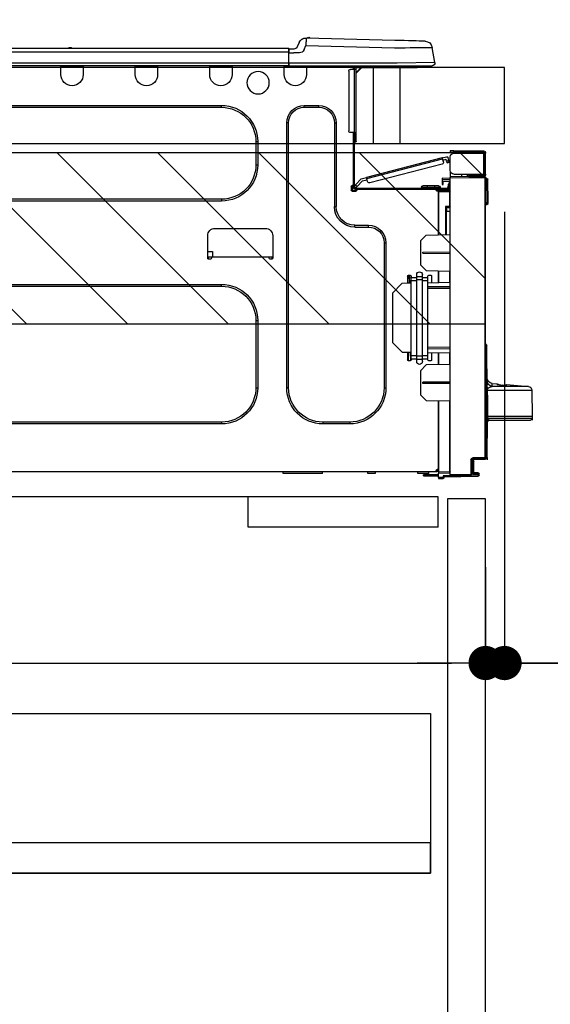
# Model space of a CAD drawing. Extents: x 0 to 26473, y -11045 to -2175.
# Drawn here: x 24561 to 24840, y -8577 to -8058 of the extents above; entities that cross this region are included whole.
import ezdxf

# ---------------------------------------------------------------- set-up
doc = ezdxf.new("R2010")
doc.units = 0
doc.header["$LTSCALE"] = 50
doc.header["$MEASUREMENT"] = 0
doc.linetypes.add('HIDDEN', pattern=[0.375, 0.25, -0.125])
doc.layers.get('0').update_dxf_attribs({"linetype": 'CONTINUOUS'})
doc.layers.get('DEFPOINTS').update_dxf_attribs({"color": 146, "linetype": 'CONTINUOUS'})
for name, color, linetype in [('121-キャビネット（中）', 253, 'HIDDEN'), ('126-甲板', 2, 'CONTINUOUS'), ('150-機器', 8, 'CONTINUOUS'), ('166-寸法B', 11, 'CONTINUOUS'), ('180-補助', 161, 'CONTINUOUS')]:
    doc.layers.add(name, color=color, linetype=linetype)
doc.styles.add('KH001', font='txt')
doc.dimstyles.new('KH1xx030', dxfattribs={"dimscale": 30, "dimtxt": 2, "dimasz": 0.6, "dimexe": 0.3, "dimexo": 1.2, "dimgap": 0.5, "dimtad": 3, "dimdec": 1, "dimdsep": 46, "dimlunit": 6, "dimtxsty": 'KH001', "dimblk": 'DOT', "dimcen": 1, "dimdle": 1, "dimclrd": 256, "dimclre": 256, "dimclrt": 256, "dimadec": 0, "dimazin": 0, "dimtfac": 1, "dimtdec": 1, "dimtix": 1, "dimtmove": 2, "dimatfit": 3, "dimldrblk": 'CLOSEDBLANK', "dimfxl": 1, "dimtolj": 1, "dimtzin": 0, "dimlwd": -1, "dimlwe": -1, "dimarcsym": 0})

# ---------------------------------------------------------------- blocks, each defined once
blk = doc.blocks.new('_Dot')
at = {"color": 0, "linetype": 'ByBlock', "lineweight": -2}
blk.add_line((-0.5, 0), (-1, 0), dxfattribs=at)
at = {"color": 0, "linetype": 'ByBlock', "const_width": 0.5}
blk.add_lwpolyline([(-0.25, 0, 1), (0.25, 0, 1)], format="xyb", close=True, dxfattribs=at)
blk = doc.blocks.new('*D164')
at = {"layer": '166-寸法B', "transparency": 16777216}
for p, q in [((23916.2, -8047.64), (23916.2, -7785.64)), ((24816.2, -8047.64), (24816.2, -7785.64)), ((24798.2, -7794.64), (23934.2, -7794.64))]:
    blk.add_line(p, q, dxfattribs=at)
at = {"layer": 'DEFPOINTS', "color": 0, "transparency": 16777216}
for p in [(23916.2, -7794.64), (23916.2, -8083.64), (24816.2, -8083.64)]:
    blk.add_point(p, dxfattribs=at)
at = {"layer": '166-寸法B', "transparency": 16777216, "xscale": 18, "yscale": 18, "zscale": 18, "rotation": 180}
blk.add_blockref('_Dot', (23916.2, -7794.64), dxfattribs=at)
at = {"layer": '166-寸法B', "transparency": 16777216, "xscale": 18, "yscale": 18, "zscale": 18}
blk.add_blockref('_Dot', (24816.2, -7794.64), dxfattribs=at)
at = {"layer": '166-寸法B', "transparency": 16777216, "insert": (24366.2, -7749.64), "char_height": 60, "attachment_point": 5, "style": 'KH001'}
blk.add_mtext('\\A1;900', dxfattribs=at)
blk = doc.blocks.new('_ClosedBlank')
at = {"color": 0, "linetype": 'ByBlock', "lineweight": -2}
for p, q in [((-1, 0.167), (0, 0)), ((-1, 0.167), (-1, -0.167)), ((0, 0), (-1, -0.167))]:
    blk.add_line(p, q, dxfattribs=at)
blk = doc.blocks.new('HT-F6S_D')
at = {"layer": '150-機器', "color": 13, "linetype": 'Continuous'}
for p, q in [((3.67, 12.98), (3.87, 12.98)), ((3.87, 12.98), (4.46, 13)), ((4.46, 13), (5.41, 13.02)), ((5.41, 13.02), (6.72, 13.06)), ((6.72, 13.06), (8.35, 13.1)), ((8.35, 13.1), (10.25, 13.15)), ((10.25, 13.15), (12.39, 13.2)), ((12.39, 13.2), (14.7, 13.26)), ((14.7, 13.26), (17.14, 13.33)), ((17.14, 13.33), (19.64, 13.39)), ((19.64, 13.39), (66.27, 14.62)), ((66.37, 10.7), (19.74, 9.48)), ((66.27, 14.62), (66.27, 14.54)), ((66.27, 14.54), (66.27, 14.32)), ((66.27, 14.32), (66.28, 13.96)), ((66.28, 13.96), (66.3, 13.47)), ((66.3, 13.47), (66.31, 12.88)), ((66.31, 12.88), (66.33, 12.2)), ((66.33, 12.2), (66.35, 11.46)), ((66.35, 11.46), (66.37, 10.7)), ((66.37, 14.62), (66.37, 14.62)), ((67.28, 8.51), (66.37, 10.7)), ((69.98, 12.21), (70.9, 10.02)), ((69.98, 12.21), (70.9, 10.02)), ((69.98, 12.21), (69.98, 12.21)), ((-1.45, 1.72), (-0.08, 9.72)), ((0.12, 9.72), (-0.08, 9.72)), ((0.72, 9.71), (0.12, 9.72)), ((1.71, 9.7), (0.72, 9.71)), ((3.06, 9.68), (1.71, 9.7)), ((4.76, 9.66), (3.06, 9.68)), ((6.76, 9.64), (4.76, 9.66)), ((9.02, 9.61), (6.76, 9.64)), ((11.5, 9.58), (9.02, 9.61)), ((14.15, 9.55), (11.5, 9.58)), ((16.92, 9.51), (14.15, 9.55)), ((19.74, 9.48), (16.92, 9.51)), ((67.28, 8.51), (67.81, 7.65)), ((67.81, 7.65), (68.43, 7.2)), ((68.43, 7.2), (69.74, 6.87)), ((69.74, 6.87), (72.7, 6.85)), ((70.9, 10.02), (70.9, 10.02)), ((72.7, 8.81), (75.31, 8.81)), ((75.31, 6.85), (72.7, 6.85)), ((75.31, 7.24), (75.31, 8.91)), ((75.31, 8.81), (75.31, 7.24)), ((75.31, 8.32), (75.31, 7.24)), ((75.31, 0.59), (75.31, 7.24)), ((75.61, 7.24), (75.31, 7.24)), ((75.61, 9.2), (429.43, 9.2)), ((75.61, 9.2), (75.61, 9.17)), ((75.61, 9.17), (75.61, 9.05)), ((75.61, 9.05), (75.61, 8.87)), ((75.61, 8.87), (75.61, 8.63)), ((75.61, 8.63), (75.61, 8.33)), ((75.61, 8.33), (75.61, 7.99)), ((75.61, 7.99), (75.61, 7.63)), ((75.61, 7.63), (75.61, 7.24)), ((75.61, 7.24), (75.61, 1.47)), ((75.61, 7.24), (429.43, 7.24)), ((189.82, 9.4), (191.08, 9.4)), ((190.4, 9.69), (190.49, 9.69)), ((190.49, 9.69), (190.49, 9.69)), ((-1.45, 1.72), (18.37, 1.47)), ((18.37, 0), (0, 0)), ((8.76, -0.88), (8.76, 0)), ((18.37, 1.47), (75.31, 1.47)), ((75.31, 0), (18.37, 0)), ((38.13, 0), (38.13, -0.88)), ((62.47, -0.74), (62.44, 0)), ((64.43, -0.69), (64.4, 0)), ((66.08, 0), (66.08, -0.69)), ((66.67, 0), (66.67, -0.1)), ((67.34, 0), (67.34, -0.1)), ((67.34, 0), (67.34, -0.1)), ((70.6, -0.1), (70.59, 0)), ((70.6, -0.1), (70.59, 0)), ((71.58, -0.1), (71.57, 0)), ((71.58, -0.1), (71.57, 0)), ((71.58, -0.1), (71.57, 0)), ((71.58, -0.1), (71.57, 0)), ((71.57, 0), (71.58, -0.1)), ((71.57, 0), (71.58, -0.1)), ((71.57, 0), (71.58, -0.1)), ((71.57, 0), (71.58, -0.1)), ((73.54, -0.1), (73.53, 0)), ((75.31, 0.59), (75.31, 0)), ((75.31, 0), (429.72, 0)), ((75.61, 1.47), (429.43, 1.47)), ((77.24, -0.1), (77.24, 0)), ((77.83, -0.69), (77.83, 0)), ((105.24, 0), (105.24, -0.69)), ((105.83, 0), (105.83, -0.1)), ((116.41, -0.1), (116.41, 0)), ((116.99, -0.69), (116.99, 0)), ((144.41, 0), (144.41, -0.69)), ((144.99, 0), (144.99, -0.1)), ((155.57, -0.1), (155.57, 0)), ((156.15, -0.69), (156.15, 0)), ((183.57, 0), (183.57, -0.69)), ((184.15, 0), (184.15, -0.1)), ((194.73, -0.1), (194.73, 0)), ((195.31, -0.69), (195.31, 0)), ((8.76, -0.88), (7.78, -0.88)), ((38.13, -0.88), (8.76, -0.88)), ((37.01, -0.88), (39.94, -3.82)), ((37.27, -0.88), (39.94, -3.56)), ((39.94, -0.88), (38.13, -0.88)), ((39.94, -1.86), (39.94, -0.88)), ((39.94, -35.15), (39.94, -1.86)), ((39.94, -1.86), (40.92, -1.86)), ((40.53, -0.1), (40.73, -0.1)), ((40.73, -0.1), (40.73, -0.29)), ((40.92, -0.49), (40.92, -0.88)), ((40.92, -0.88), (40.92, -1.86)), ((40.92, -1.86), (40.92, -35.15)), ((40.92, -1.86), (42.88, -1.86)), ((41.51, -0.2), (41.51, -1.86)), ((42.1, -0.2), (41.51, -0.2)), ((43.86, -2.84), (43.86, -34.17)), ((64.43, -0.69), (62.47, -0.74)), ((65, -0.67), (64.43, -0.69)), ((65.55, -0.66), (65, -0.67)), ((66.06, -0.65), (65.55, -0.66)), ((66.08, -0.64), (65.62, -0.66)), ((66.08, -0.64), (66.06, -0.65)), ((66.08, -0.69), (77.83, -0.69)), ((66.08, -0.69), (66.08, -4.6)), ((66.67, -0.1), (77.24, -0.1)), ((77.83, -4.6), (77.83, -0.69)), ((105.24, -0.69), (116.99, -0.69)), ((105.24, -0.69), (105.24, -4.6)), ((105.83, -0.1), (116.41, -0.1)), ((116.99, -4.6), (116.99, -0.69)), ((144.41, -0.69), (156.15, -0.69)), ((144.41, -0.69), (144.41, -4.6)), ((144.99, -0.1), (155.57, -0.1)), ((156.15, -4.6), (156.15, -0.69)), ((183.57, -0.69), (195.31, -0.69)), ((183.57, -0.69), (183.57, -4.6)), ((184.15, -0.1), (194.73, -0.1)), ((195.31, -4.6), (195.31, -0.69)), ((67.26, -20.85), (59.62, -20.85)), ((59.62, -21.83), (59.62, -20.85)), ((67.26, -21.83), (59.62, -21.83)), ((67.26, -21.83), (67.26, -20.85)), ((350.78, -20.85), (110.73, -20.85)), ((110.73, -21.83), (110.73, -20.85)), ((350.78, -21.83), (110.73, -21.83)), ((50.42, -30.06), (50.42, -74.11)), ((51.4, -30.06), (50.42, -30.06)), ((51.4, -30.06), (51.4, -74.11)), ((75.48, -30.06), (76.46, -30.06)), ((75.48, -169.47), (75.48, -30.06)), ((76.46, -169.47), (76.46, -30.06)), ((39.94, -37.5), (39.94, -35.15)), ((40.92, -35.15), (39.94, -35.15)), ((40.73, -35.15), (40.73, -37.5)), ((40.92, -35.15), (40.92, -63.73)), ((40.92, -35.15), (42.88, -35.15)), ((41.51, -35.15), (41.51, -63.05)), ((39.94, -37.5), (40.73, -37.5)), ((39.94, -39.65), (39.94, -37.5)), ((40.73, -37.5), (40.92, -37.5)), ((40.73, -37.5), (40.73, -40.43)), ((40.73, -40.43), (40.92, -40.43)), ((91.73, -39.85), (91.73, -52.18)), ((92.71, -39.85), (91.73, -39.85)), ((92.71, -39.85), (92.71, -52.18)), ((-28.2, -45.9), (-28.2, -46)), ((-28.2, -57.06), (-28.2, -46)), ((-28.2, -46), (-27.12, -46)), ((-27.61, -45.9), (-27.61, -46)), ((-11.55, -44.82), (-27.12, -44.82)), ((-27.12, -45.41), (-11.55, -45.41)), ((-27.12, -46), (-27.12, -57.06)), ((-11.55, -46), (-27.12, -46)), ((-17.82, -45.41), (-17.82, -46)), ((-13.12, -46), (-13.12, -45.41)), ((-11.55, -45.41), (-11.55, -44.82)), ((-11.55, -44.82), (-9.59, -44.82)), ((-9.59, -45.41), (-11.55, -45.41)), ((-9.59, -44.82), (-9.59, -45.41)), ((-9.59, -55.1), (-9.59, -47.95)), ((-9.04, -50.74), (-9.02, -50.69)), ((-9.04, -50.76), (-9.04, -50.74)), ((-7.91, -51.05), (-9.04, -50.76)), ((-9.02, -50.69), (-9, -50.6)), ((-9, -50.6), (-8.97, -50.48)), ((-8.97, -50.48), (-8.93, -50.34)), ((-8.93, -50.34), (-8.89, -50.18)), ((-8.89, -50.18), (-8.85, -50)), ((-8.85, -50), (-8.8, -49.81)), ((-8.8, -49.81), (-8.41, -48.3)), ((-8.8, -49.81), (-7.66, -50.11)), ((-7.9, -51.04), (-7.91, -51.05)), ((-7.89, -50.98), (-7.9, -51.04)), ((-7.86, -50.9), (-7.89, -50.98)), ((-7.83, -50.78), (-7.86, -50.9)), ((-7.8, -50.63), (-7.83, -50.78)), ((-7.75, -50.47), (-7.8, -50.63)), ((-7.71, -50.29), (-7.75, -50.47)), ((-7.66, -50.11), (-7.71, -50.29)), ((-5.41, -48.46), (-7.69, -47.87)), ((-7.66, -50.11), (-7.42, -49.16)), ((-5.71, -49.6), (-7.42, -49.16)), ((-5.95, -50.55), (-5.56, -49.03)), ((-5.56, -49.03), (-5.53, -48.92)), ((34.39, -59.36), (-5.56, -49.03)), ((-5.53, -48.92), (-5.51, -48.81)), ((-5.51, -48.81), (-5.48, -48.72)), ((-5.48, -48.72), (-5.46, -48.63)), ((-5.46, -48.63), (-5.44, -48.56)), ((-5.44, -48.56), (-5.43, -48.51)), ((-5.43, -48.51), (-5.42, -48.47)), ((-5.42, -48.47), (-5.41, -48.46)), ((-5.41, -48.46), (34.54, -58.8)), ((-5.25, -51.74), (32.8, -61.58)), ((-9.59, -56.08), (-9.86, -56.08)), ((-9.66, -55.59), (-9.59, -55.59)), ((-9.59, -56.08), (-9.59, -58.23)), ((92.71, -52.18), (91.73, -52.18)), ((-29.47, -72.06), (-29.31, -59.71)), ((-28.98, -72.06), (-28.82, -59.71)), ((-28.82, -59.71), (-28.82, -59.23)), ((-28.82, -59.23), (-28.64, -59.23)), ((-28.64, -59.71), (-28.82, -59.71)), ((-28.64, -59.71), (-28.64, -59.23)), ((-28.64, -59.23), (-28.2, -59.32)), ((-27.12, -57.06), (-28.2, -57.06)), ((-28.2, -57.06), (-28.2, -57.16)), ((-28.2, -206.33), (-28.2, -58.88)), ((-28.2, -58.88), (-27.71, -58.88)), ((-27.71, -58.39), (-9.59, -58.23)), ((-9.59, -58.72), (-27.71, -58.88)), ((-27.71, -58.88), (-27.71, -206.33)), ((-27.61, -57.06), (-27.61, -57.16)), ((-11.55, -57.06), (-27.12, -57.06)), ((-19.87, -57.65), (-27.12, -57.65)), ((-19.87, -58.23), (-27.12, -58.23)), ((-19.87, -57.06), (-19.87, -57.51)), ((-19.45, -57.51), (-19.87, -57.51)), ((-19.87, -58.23), (-19.87, -57.65)), ((-19.87, -57.65), (-19.38, -57.65)), ((-19.38, -58.23), (-19.87, -58.23)), ((-19.45, -57.51), (-19.45, -57.06)), ((-19.38, -57.51), (-19.45, -57.51)), ((-19.38, -57.65), (-19.38, -57.06)), ((-19.38, -57.65), (-19.38, -58.23)), ((-19.38, -58.32), (-19.38, -58.23)), ((-18.51, -57.06), (-18.51, -58.31)), ((-15.71, -58.29), (-15.71, -57.06)), ((-9.59, -58.23), (-9.59, -58.72)), ((-9.59, -215.3), (-9.59, -58.72)), ((-9.59, -59.27), (-5.29, -59.2)), ((-5.29, -59.68), (-9.59, -59.76)), ((-5.29, -60.71), (-9.1, -60.77)), ((-9.1, -60.77), (-9.1, -62.36)), ((-5.87, -61.48), (-5.87, -61.09)), ((-5.29, -61.48), (-5.87, -61.48)), ((-5.87, -62.46), (-5.87, -61.48)), ((-5.36, -60.71), (-5.31, -60.88)), ((-5.31, -60.88), (-5.29, -61.09)), ((-5.29, -59.2), (-5.29, -59.68)), ((-5.29, -59.68), (-5.29, -60.71)), ((-5.29, -61.09), (-5.29, -61.48)), ((-5.29, -61.48), (-5.29, -62.46)), ((34, -60.88), (34.39, -59.36)), ((36.61, -60.55), (34.24, -59.93)), ((34.42, -59.25), (34.39, -59.36)), ((34.45, -59.15), (34.42, -59.25)), ((34.47, -59.05), (34.45, -59.15)), ((34.49, -58.96), (34.47, -59.05)), ((34.51, -58.89), (34.49, -58.96)), ((34.53, -58.84), (34.51, -58.89)), ((34.54, -58.8), (34.53, -58.81)), ((34.53, -58.81), (34.53, -58.84)), ((37.24, -59.49), (34.54, -58.8)), ((39.4, -63.51), (36.61, -60.55)), ((37.24, -59.49), (40.25, -62.71)), ((-9.11, -66.18), (-9.59, -66.18)), ((-9.11, -65.7), (-3.33, -65.59)), ((-3.33, -66.08), (-9.11, -66.18)), ((-9.11, -66.18), (-9.11, -74)), ((-9.1, -62.36), (-8.52, -62.36)), ((-9.1, -63.34), (-9.1, -62.36)), ((-8.52, -63.34), (-9.1, -63.34)), ((-9.1, -63.73), (-9.1, -63.34)), ((-9.1, -63.73), (-9.1, -65.09)), ((-9.1, -65.09), (-3.33, -65.19)), ((-8.52, -62.36), (-8.52, -63.34)), ((-8.52, -63.73), (-8.52, -63.34)), ((-8.52, -65.1), (-8.52, -64.91)), ((-8.52, -64.91), (-7.93, -64.91)), ((40.34, -64.32), (-7.93, -64.32)), ((-2.25, -64.91), (-7.93, -64.91)), ((-6.56, -64.91), (-6.56, -65.13)), ((-5.29, -62.46), (-5.87, -62.46)), ((-4.21, -63.93), (-4.21, -64.32)), ((-1.27, -63.93), (-4.21, -63.93)), ((-3.43, -63.15), (-1.27, -63.15)), ((-3.33, -65.59), (-3.33, -65.19)), ((-2.25, -65.4), (-3.33, -65.4)), ((-3.33, -65.59), (-3.33, -65.99)), ((-3.33, -65.74), (-2.32, -65.75)), ((-3.33, -88.93), (-3.33, -65.99)), ((-3.33, -65.99), (-2.74, -65.99)), ((-3.33, -66.08), (-3.33, -88.93)), ((-2.25, -65.5), (-2.25, -64.91)), ((39.65, -64.91), (-2.25, -64.91)), ((-1.27, -63.15), (2.64, -63.15)), ((-1.27, -63.15), (-1.27, -63.93)), ((-1.27, -63.93), (-1.27, -64.32)), ((2.64, -63.93), (-1.27, -63.93)), ((2.64, -63.15), (4.8, -63.15)), ((2.64, -63.15), (2.64, -63.93)), ((2.64, -63.93), (2.64, -64.32)), ((5.58, -63.93), (2.64, -63.93)), ((5.58, -63.93), (5.58, -64.32)), ((39.4, -63.51), (40.25, -62.71)), ((39.53, -63.65), (39.4, -63.51)), ((39.65, -63.78), (39.53, -63.65)), ((39.77, -63.91), (39.65, -63.78)), ((40.34, -64.91), (39.65, -64.91)), ((39.65, -65.5), (39.65, -64.91)), ((42, -65.4), (39.65, -65.4)), ((39.87, -64.01), (39.77, -63.91)), ((41.8, -65.89), (39.85, -65.89)), ((39.95, -64.1), (39.87, -64.01)), ((40.02, -64.17), (39.95, -64.1)), ((40.05, -64.21), (40.02, -64.17)), ((40.07, -64.22), (40.05, -64.21)), ((40.92, -63.42), (40.07, -64.22)), ((42.1, -65.99), (40.14, -65.99)), ((40.25, -62.71), (40.38, -62.85)), ((40.38, -62.85), (40.51, -62.98)), ((40.51, -62.98), (40.63, -63.1)), ((40.63, -63.1), (40.73, -63.21)), ((40.73, -63.21), (40.81, -63.3)), ((40.81, -63.3), (40.87, -63.37)), ((40.87, -63.37), (40.91, -63.41)), ((40.91, -63.41), (40.92, -63.42)), ((41.51, -63.05), (41.51, -63.73)), ((41.51, -63.05), (42.1, -63.05)), ((42, -63.05), (42, -65.5)), ((42.59, -63.54), (42.59, -65.5)), ((-29.47, -72.06), (-28.98, -72.06)), ((-29.46, -72.55), (-29.47, -72.06)), ((-28.98, -72.06), (-28.2, -72.06)), ((-28.97, -72.55), (-28.98, -72.06)), ((110.73, -70.2), (110.73, -71.17)), ((110.73, -70.2), (350.78, -70.2)), ((110.73, -71.17), (350.78, -71.17)), ((-28.97, -73.03), (-28.97, -72.55)), ((-28.97, -72.55), (-28.2, -72.55)), ((-28.2, -73.03), (-28.97, -73.03)), ((-9.11, -74), (-9.59, -74)), ((-9.59, -74.47), (-9.23, -74.48)), ((-7.64, -76.46), (-9.59, -76.43)), ((-9.11, -74), (-7.16, -74)), ((-7.64, -74.49), (-9.1, -74.49)), ((-8.34, -74.49), (-7.64, -74.51)), ((-7.64, -75.34), (-7.64, -74.49)), ((-7.64, -75.34), (-7.64, -76.46)), ((-7.64, -88.86), (-7.64, -76.46)), ((-7.16, -74), (-7.16, -88.87)), ((51.4, -74.11), (50.42, -74.11)), ((40.63, -83.9), (33.48, -83.9)), ((33.48, -84.88), (33.48, -83.9)), ((40.63, -84.88), (33.48, -84.88)), ((40.63, -84.88), (40.63, -83.9)), ((114.15, -85.57), (87.72, -85.57)), ((3.13, -89.05), (-9.59, -88.82)), ((6.07, -92.09), (3.13, -89.05)), ((6.07, -92.09), (6.07, -104.8)), ((24.28, -93.1), (24.28, -169.47)), ((25.26, -93.1), (24.28, -93.1)), ((25.26, -93.1), (25.26, -169.47)), ((83.8, -89.48), (83.8, -101.23)), ((118.07, -101.23), (118.07, -89.48)), ((4.9, -98.01), (-9.59, -97.93)), ((4.9, -98.67), (4.9, -98.01)), ((115.61, -97.71), (115.56, -100.64)), ((118.07, -97.71), (115.61, -97.71)), ((4.9, -98.67), (-9.59, -98.75)), ((83.8, -100.64), (85.76, -100.64)), ((84.29, -100.64), (84.27, -101.72)), ((84.29, -101.72), (85.27, -101.72)), ((85.76, -101.23), (85.76, -100.64)), ((85.76, -100.64), (116.11, -100.64)), ((116.11, -100.64), (118.07, -100.64)), ((116.11, -100.64), (116.11, -101.23)), ((116.6, -101.72), (117.58, -101.72)), ((117.6, -101.72), (117.58, -100.64)), ((3.08, -107.79), (-9.59, -108.01)), ((-9.11, -108), (-9.11, -114.13)), ((-3.33, -114.23), (-3.33, -107.9)), ((-3.33, -107.9), (-3.33, -114.23)), ((3.08, -107.79), (6.07, -104.8)), ((0.2, -110.73), (0.2, -114.29)), ((1.66, -110.24), (0.69, -110.24)), ((2.15, -111.36), (2.15, -110.73)), ((2.15, -113.04), (2.15, -111.36)), ((5.09, -111.36), (2.15, -111.36)), ((5.09, -113.04), (2.15, -113.04)), ((2.15, -152.53), (2.15, -113.04)), ((5.09, -111.02), (5.09, -109.89)), ((5.09, -111.02), (8.03, -111.02)), ((5.09, -112.7), (5.09, -111.02)), ((5.09, -152.88), (5.09, -112.7)), ((5.09, -112.7), (8.03, -112.7)), ((8.03, -111.02), (8.03, -109.89)), ((8.03, -112.7), (8.03, -111.02)), ((10.96, -111.36), (8.03, -111.36)), ((8.03, -152.88), (8.03, -112.7)), ((10.96, -113.04), (8.03, -113.04)), ((10.96, -110.73), (10.96, -111.36)), ((10.96, -113.04), (10.96, -111.36)), ((10.96, -152.53), (10.96, -113.04)), ((12.43, -110.24), (11.45, -110.24)), ((11.87, -112.78), (11.85, -114.35)), ((11.87, -112.71), (11.88, -112.62)), ((11.87, -112.76), (11.87, -112.71)), ((11.87, -112.78), (11.87, -112.76)), ((11.93, -112.78), (11.87, -112.78)), ((11.88, -112.19), (11.89, -112.01)), ((11.88, -112.36), (11.88, -112.19)), ((11.88, -112.5), (11.88, -112.36)), ((11.88, -112.62), (11.88, -112.5)), ((11.92, -110.24), (11.89, -111.82)), ((11.89, -111.82), (11.95, -111.82)), ((11.89, -112.01), (11.89, -111.82)), ((11.91, -114.35), (11.98, -110.24)), ((12.92, -110.73), (12.92, -114.52)), ((-9.59, -114.12), (2.15, -114.33)), ((-9.59, -116.29), (2.15, -116.35)), ((2.15, -117.04), (-9.59, -117.1)), ((10.96, -114.48), (15.86, -114.57)), ((11.84, -114.5), (11.85, -114.35)), ((11.85, -114.5), (11.85, -114.35)), ((11.85, -114.35), (12.92, -114.35)), ((20.76, -119.64), (15.86, -114.57)), ((350.78, -115.03), (110.73, -115.03)), ((110.73, -116.01), (110.73, -115.03)), ((350.78, -116.01), (110.73, -116.01)), ((20.76, -119.64), (20.76, -145.66)), ((91.73, -134.03), (91.73, -169.47)), ((92.71, -134.03), (91.73, -134.03)), ((92.71, -134.03), (92.71, -169.47)), ((-29.06, -169.19), (-28.78, -149.49)), ((-28.78, -206.41), (-28.78, -147.12)), ((-28.3, -147.12), (-28.78, -147.12)), ((-28.69, -146.82), (-28.67, -146.79)), ((-28.67, -146.79), (-28.59, -146.72)), ((-28.65, -146.78), (-28.2, -146.31)), ((-28.59, -146.72), (-28.47, -146.6)), ((-28.47, -146.6), (-28.45, -146.58)), ((-28.2, -147.01), (-28.3, -147.12)), ((-28.3, -147.12), (-28.3, -206.41)), ((-9.59, -148.11), (2.15, -148.17)), ((2.15, -148.86), (-9.59, -148.92)), ((15.77, -150.64), (20.76, -145.66)), ((2.15, -150.88), (-9.59, -151.09)), ((-9.11, -151.08), (-9.11, -157.21)), ((-3.33, -157.31), (-3.33, -150.98)), ((-3.33, -150.98), (-3.33, -157.31)), ((0.2, -150.92), (0.2, -154.78)), ((0.69, -155.27), (1.66, -155.27)), ((2.15, -154.22), (2.15, -152.53)), ((5.09, -152.53), (2.15, -152.53)), ((5.09, -154.22), (2.15, -154.22)), ((2.15, -154.78), (2.15, -154.22)), ((5.09, -152.88), (8.03, -152.88)), ((5.09, -154.56), (5.09, -152.88)), ((5.09, -154.56), (8.03, -154.56)), ((5.09, -155.69), (5.09, -154.56)), ((10.96, -152.53), (8.03, -152.53)), ((8.03, -154.56), (8.03, -152.88)), ((10.96, -154.22), (8.03, -154.22)), ((8.03, -155.69), (8.03, -154.56)), ((15.77, -150.64), (10.96, -150.73)), ((10.96, -154.22), (10.96, -152.53)), ((10.96, -154.22), (10.96, -154.78)), ((11.13, -155.15), (11.21, -150.72)), ((11.45, -155.27), (12.43, -155.27)), ((12.3, -155.27), (12.14, -150.71)), ((12.92, -150.69), (12.92, -154.78)), ((-9.59, -157.2), (3.13, -157.42)), ((6.07, -160.46), (3.13, -157.42)), ((6.07, -160.46), (6.07, -173.18)), ((-52.58, -170.64), (-52.77, -184.55)), ((-29.13, -170.64), (-52.58, -170.64)), ((-39.14, -167.75), (-50.78, -168.72)), ((-50.78, -168.72), (-31.72, -168.72)), ((-39.14, -168.28), (-39.14, -167.75)), ((-36.21, -168.06), (-37.18, -168.14)), ((-34.25, -167.87), (-34.36, -167.89)), ((-31.68, -167.12), (-34.25, -167.34)), ((-34.25, -167.34), (-34.25, -167.54)), ((-34.25, -167.54), (-34.25, -167.87)), ((-31.72, -168.72), (-31.71, -168.57)), ((-31.71, -168.57), (-31.7, -168.07)), ((-31.7, -168.07), (-31.69, -167.37)), ((-31.69, -167.37), (-31.68, -167.12)), ((-31.68, -167.12), (-31.68, -167.14)), ((-29.24, -175.72), (-29.13, -170.64)), ((-29.04, -170.65), (-29.12, -175.73)), ((-9.59, -166.46), (4.9, -166.54)), ((-9.59, -167.28), (4.9, -167.2)), ((4.9, -167.2), (4.9, -166.54)), ((25.26, -169.47), (24.28, -169.47)), ((75.48, -169.47), (76.46, -169.47)), ((92.71, -169.47), (91.73, -169.47)), ((-29.39, -184.53), (-29.24, -175.72)), ((-29.12, -175.73), (-29.26, -184.54)), ((3.08, -176.17), (-9.59, -176.39)), ((3.08, -176.17), (6.07, -173.18)), ((-9.11, -176.38), (-9.11, -213.72)), ((-3.33, -212.45), (-3.33, -176.28)), ((-3.33, -176.28), (-3.33, -213.82)), ((-52.77, -184.55), (-52.76, -185.54)), ((-52.77, -184.55), (-29.39, -184.55)), ((-52.76, -185.54), (-52.76, -186.5)), ((-52.76, -185.54), (-29.31, -185.54)), ((-30.21, -186.5), (-51.78, -186.5)), ((-30.21, -186.5), (-29.62, -186.27)), ((-29.62, -186.27), (-29.46, -186.08)), ((-29.46, -186.08), (-29.36, -185.87)), ((-29.39, -184.54), (-29.39, -184.53)), ((-29.39, -184.55), (-29.39, -184.54)), ((-29.36, -185.87), (-29.34, -185.78)), ((-29.32, -184.27), (-29.31, -184.18)), ((-29.32, -184.55), (-29.32, -184.27)), ((-29.32, -184.57), (-29.32, -184.55)), ((-29.32, -184.55), (-29.32, -184.55)), ((-29.31, -185.54), (-29.32, -184.57)), ((-29.31, -184.15), (-29.3, -184.14)), ((-29.31, -184.18), (-29.31, -184.15)), ((-29.3, -184.14), (-29.3, -184.14)), ((-29.3, -184.14), (-29.29, -184.14)), ((-29.29, -184.14), (-29.29, -184.15)), ((-29.29, -184.15), (-29.29, -184.17)), ((-29.29, -184.17), (-29.28, -184.27)), ((-29.28, -184.27), (-29.27, -184.39)), ((-29.27, -184.39), (-29.27, -184.54)), ((-29.27, -184.54), (-29.25, -185.54)), ((-29.26, -184.55), (-29.26, -184.54)), ((-29.26, -184.54), (-29.26, -184.54)), ((-29.26, -184.54), (-29.26, -184.54)), ((-29.26, -184.54), (-29.26, -184.55)), ((-28.78, -184.55), (-29.26, -184.55)), ((-28.97, -206.1), (-29.25, -186.02)), ((43.27, -187.48), (43.27, -188.46)), ((43.27, -187.48), (57.47, -187.48)), ((43.27, -188.46), (57.47, -188.46)), ((57.47, -187.48), (57.47, -188.46)), ((110.73, -187.48), (110.73, -188.46)), ((110.73, -187.48), (350.78, -187.48)), ((110.73, -188.46), (350.78, -188.46)), ((-28.97, -206.1), (-28.97, -207.36)), ((-28.78, -206.41), (-28.3, -206.41)), ((-28.3, -206.41), (-28.19, -206.41)), ((-21.09, -207.03), (-28.3, -206.9)), ((-28.2, -206.33), (-27.71, -206.33)), ((-27.5, -207.06), (-27.99, -207.06)), ((-27.71, -206.33), (-21.44, -206.38)), ((-21.44, -206.87), (-27.71, -206.82)), ((-27.5, -207.06), (-27.5, -206.91)), ((-21.26, -207.06), (-27.5, -207.06)), ((-21.26, -207.04), (-21.26, -207.02)), ((-21.26, -207.06), (-21.26, -207.04)), ((-21.11, -207.05), (-21.26, -207.06)), ((-21.06, -207.06), (-21.12, -207.05)), ((-21.07, -207.04), (-21.11, -207.05)), ((-21.93, -214.24), (-21.93, -208.08)), ((-21.45, -208.08), (-21.93, -208.08)), ((-21.45, -208.08), (-21.45, -214.72)), ((-20.95, -208.08), (-21.45, -208.08)), ((-21.44, -207.59), (-20.95, -207.59)), ((-20.47, -207.36), (-20.95, -207.36)), ((-20.95, -215.2), (-20.95, -207.36)), ((-20.47, -207.36), (-20.47, -215.2)), ((-3.33, -212.45), (-2.74, -212.45)), ((-2.74, -212.45), (-2.74, -212.94)), ((-24.77, -214.77), (-24.29, -214.77)), ((-24.77, -215.51), (-24.77, -214.77)), ((-24.77, -215.51), (-24.29, -215.51)), ((-24.29, -214.28), (-21.93, -214.24)), ((-21.45, -214.72), (-24.29, -214.77)), ((-24.29, -214.77), (-24.29, -215.51)), ((-24.29, -215.51), (-20.79, -215.57)), ((-6.27, -216.31), (-24.29, -216)), ((-20.47, -215.2), (-20.95, -215.2)), ((-20.47, -215.2), (-9.59, -215.3)), ((-9.59, -215.79), (-20.47, -215.69)), ((-9.59, -213.72), (-9.11, -213.72)), ((-9.59, -215.3), (-9.59, -215.79)), ((-9.59, -215.76), (-5.78, -215.83)), ((-9.11, -213.72), (-3.33, -213.82)), ((-3.33, -214.31), (-9.11, -214.21)), ((-6.27, -216.66), (-6.27, -216.31)), ((-5.78, -216.66), (-6.27, -216.66)), ((-5.78, -215.83), (-5.78, -216.66)), ((-5.78, -216.66), (-3.33, -216.66)), ((-3.33, -217.15), (-5.78, -217.15)), ((-3.33, -212.94), (-2.74, -212.94)), ((-3.33, -213.52), (-2.74, -213.52)), ((-3.33, -213.82), (-3.33, -214.31)), ((-3.33, -216.66), (-3.33, -214.31)), ((-3.33, -215.29), (2.55, -215.29)), ((2.55, -215.87), (-3.33, -215.87)), ((-3.33, -216.66), (-3.33, -217.15)), ((-2.74, -213.52), (-2.74, -212.94)), ((-2.74, -212.94), (-2.25, -212.94)), ((-2.25, -213.52), (-2.74, -213.52)), ((-2.25, -212.93), (-2.25, -212.94)), ((-2.25, -213.52), (-2.25, -212.94)), ((416.18, -213.52), (-2.25, -213.52)), ((1.66, -214.5), (1.66, -213.52)), ((1.66, -214.5), (7.54, -214.5)), ((2.55, -215.29), (2.55, -215.87)), ((2.55, -215.29), (4.5, -215.29)), ((4.5, -215.87), (2.55, -215.87)), ((4.5, -215.87), (4.5, -215.29)), ((7.54, -214.5), (7.54, -213.52)), ((29.86, -213.52), (29.86, -214.5)), ((29.86, -214.5), (33.78, -214.5)), ((33.78, -214.5), (33.78, -213.52)), ((57.66, -214.5), (57.66, -213.52)), ((57.66, -214.5), (78.42, -214.5)), ((78.42, -214.5), (78.42, -213.52))]:
    blk.add_line(p, q, dxfattribs=at)
for points in [[(-7.16, -74), (-7.22, -74.07), (-7.28, -74.13), (-7.33, -74.18), (-7.39, -74.24), (-7.44, -74.29), (-7.49, -74.34), (-7.53, -74.38), (-7.56, -74.42), (-7.59, -74.45), (-7.61, -74.47), (-7.63, -74.48), (-7.64, -74.49), (-7.64, -74.49)], [(-28.97, -206.1), (-28.96, -206.1), (-28.92, -206.1), (-28.87, -206.1), (-28.79, -206.1), (-28.78, -206.1)], [(-21.93, -214.24), (-21.93, -214.25), (-21.91, -214.26), (-21.9, -214.28), (-21.87, -214.3), (-21.84, -214.34), (-21.8, -214.38), (-21.75, -214.42), (-21.71, -214.47), (-21.65, -214.52), (-21.59, -214.58), (-21.54, -214.64), (-21.48, -214.7), (-21.45, -214.72)], [(-5.78, -215.83), (-5.85, -215.89), (-5.91, -215.95), (-5.96, -216.01), (-6.02, -216.06), (-6.07, -216.11), (-6.12, -216.16), (-6.16, -216.2), (-6.19, -216.24), (-6.22, -216.27), (-6.24, -216.29), (-6.26, -216.3), (-6.27, -216.31), (-6.27, -216.31)]]:
    blk.add_lwpolyline(points, dxfattribs=at)
blk.add_circle((91.54, -8.91), 5.87, dxfattribs=at)
for centre, radius, start, end in [((3.78, 9.06), 3.92, 91.5, 170.3266), ((64.9, 14.28), 0.784, 23.5498, 159.4502), ((64.9, 14.28), 0.784, 23.5498, 92.5103), ((66.37, 10.7), 3.92, 22.6199, 91.5), ((66.37, 10.7), 3.92, 22.6199, 87.6957), ((72.7, 10.77), 1.96, 202.6196, 270), ((72.7, 10.77), 1.96, 202.6203, 270), ((75.61, 8.91), 0.294, 90, 180), ((189.43, 9.69), 0.49, 270, 323.1301), ((190.4, 8.96), 0.734, 90, 143.1301), ((190.49, 8.96), 0.734, 36.8699, 90), ((191.47, 9.69), 0.49, 216.8699, 270), ((191.47, 9.69), 0.49, 216.8699, 270), ((0, 1.47), 1.47, 170.3266, 270), ((7.78, 0.1), 0.979, 185.7392, 270), ((78.71, -0.05), 3.46, 153.842, 169.2883), ((39.94, -0.88), 0.979, 0, 64.1581), ((40.34, -0.49), 0.587, 0, 56.4427), ((40.34, -0.49), 1.17, 0, 24.6243), ((42.1, 0.29), 0.49, 270, 323.1301), ((42.88, -2.84), 0.979, 0, 90), ((71.96, -4.6), 5.87, 180, 0), ((111.12, -4.6), 5.87, 180, 0), ((150.28, -4.6), 5.87, 180, 0), ((189.44, -4.6), 5.87, 180, 0), ((59.62, -30.06), 9.2, 90, 180), ((59.62, -30.06), 8.22, 90, 180), ((67.26, -30.06), 9.2, 0, 90), ((67.26, -30.06), 8.22, 0, 90), ((110.73, -39.85), 18.99, 90, 180), ((110.73, -39.85), 18.01, 90, 180), ((42.88, -34.17), 0.979, 270, 0), ((40.73, -39.65), 0.783, 180, 270), ((-27.12, -45.9), 1.08, 90, 180), ((-27.12, -45.9), 0.49, 90, 180), ((-11.55, -47.95), 1.96, 0, 90), ((-7.84, -48.44), 0.587, 75.5, 165.5), ((-5.01, -50.79), 0.979, 165.5, 255.5), ((-11.55, -55.1), 1.96, 270, 0), ((110.73, -52.18), 18.99, 180, 270), ((110.73, -52.18), 18.01, 180, 270), ((-28.82, -59.72), 0.49, 90, 179.25), ((-29.06, -69.06), 9.34, 88.4993, 91.5007), ((-28.61, -60.42), 0.705, 53.7718, 92.6206), ((-27.12, -57.16), 1.08, 180, 270), ((-27.71, -58.88), 0.49, 90.5, 180), ((-13.68, -58.64), 14.03, 179.0003, 180.9997), ((-27.12, -57.16), 0.49, 180, 270), ((-6.29, -61.06), 0.414, 356.0965, 55.8364), ((33.05, -60.64), 0.979, 255.5, 345.5), ((-9.1, -66.18), 0.49, 91, 180), ((-2.1, -65.94), 7.02, 178.0016, 181.9984), ((-7.93, -63.73), 1.17, 180, 270), ((-7.93, -63.73), 0.587, 180, 270), ((-3.43, -63.93), 0.783, 90, 180), ((-2.74, -65.5), 0.49, 270, 0), ((4.8, -63.93), 0.783, 0, 90), ((40.14, -65.5), 0.49, 180, 270), ((40.34, -63.73), 0.587, 270, 0), ((40.34, -63.73), 1.17, 270, 0), ((41.51, -65.5), 0.49, 270, 0), ((42.1, -63.54), 0.49, 0, 90), ((42.1, -65.5), 0.49, 270, 0), ((-29.22, -63.2), 9.36, 268.5011, 271.4989), ((-28.97, -72.55), 0.49, 180.75, 270), ((-9.1, -74), 0.49, 180, 270), ((-2.09, -74.13), 7.02, 179.0015, 182.9981), ((40.63, -74.11), 9.79, 270, 0), ((40.63, -74.11), 10.77, 270, 0), ((33.48, -93.1), 9.2, 90, 180), ((33.48, -93.1), 8.22, 90, 180), ((87.72, -89.48), 3.92, 90, 180), ((114.15, -89.48), 3.92, 0, 90), ((84.29, -101.23), 0.49, 180, 270), ((85.27, -101.23), 0.49, 270, 0), ((116.6, -101.23), 0.49, 180, 270), ((117.58, -101.23), 0.49, 270, 0), ((6.56, -109.89), 1.47, 90, 180), ((6.56, -109.89), 1.47, 0, 90), ((0.69, -110.73), 0.49, 90, 180), ((1.66, -110.73), 0.49, 0, 90), ((11.45, -110.73), 0.49, 90, 180), ((12.43, -110.73), 0.49, 0, 90), ((110.73, -134.03), 18.99, 90, 180), ((110.73, -134.03), 18.01, 90, 180), ((-28.29, -147.12), 0.49, 136, 180), ((-28.55, -146.96), 0.196, 135, 173.5462), ((-21.48, -139.89), 9.94, 223.9033, 226.6897), ((0.69, -154.78), 0.49, 180, 270), ((1.66, -154.78), 0.49, 270, 0), ((11.45, -154.78), 0.49, 180, 270), ((12.43, -154.78), 0.49, 270, 0), ((6.56, -155.69), 1.47, 180, 270), ((6.56, -155.69), 1.47, 270, 0), ((-31.95, -165.79), 2.94, 274.5374, 359.1922), ((-31.93, -164.2), 2.94, 274.6786, 359.2), ((-50.62, -170.67), 1.96, 94.7636, 179.2), ((-39.06, -168.72), 0.979, 31.072, 94.7371), ((-39.12, -162.76), 5.52, 269.7408, 275.7037), ((-39.45, -156.88), 11.41, 272.1215, 274.4159), ((-43.66, -91.52), 76.9, 273.7962, 274.8311), ((-38.44, -134.83), 33.31, 273.8399, 277.2241), ((-39.23, -125.5), 42.67, 274.0631, 276.5531), ((-34.17, -168.31), 0.979, 94.7373, 159.0928), ((-31.65, -171.35), 2.64, 29.3305, 91.3255), ((-30.6, -169.15), 1.54, 323.7536, 358.5087), ((-30.84, -170.96), 1.74, 10.6053, 31.1407), ((-29.37, -173.91), 3.28, 84.208, 85.8126), ((2.19, -169.59), 31.26, 179.2673, 181.9375), ((43.27, -169.47), 18.99, 180, 270), ((43.27, -169.47), 18.01, 180, 270), ((57.47, -169.47), 18.99, 270, 0), ((57.47, -169.47), 18.01, 270, 0), ((110.73, -169.47), 18.99, 180, 270), ((110.73, -169.47), 18.01, 180, 270), ((-51.78, -185.52), 0.979, 180.8, 270), ((-30.21, -187.48), 0.979, 0.8, 90), ((-29.4, -185.02), 0.488, 87.1945, 88.9046), ((-29.4, -184.52), 0.0217, 283.9455, 337.3408), ((-30.51, -184.17), 1.19, 342.3369, 355.2256), ((-30.21, -185.54), 0.908, 344.5539, 359.8665), ((-29.67, -186.03), 0.414, 1.7341, 37.5465), ((-29.45, -176.44), 8.11, 270.9232, 271.2866), ((-29.43, -178.21), 7.33, 271.014, 271.4127), ((-28, -184.38), 1.27, 180.4344, 187.1014), ((-29.32, -185.67), 1.14, 86.7917, 86.9534), ((-142.05, -186.2), 112.8, 0.0902, 0.3343), ((-27.99, -206.08), 0.979, 180.8, 270), ((-28.29, -206.41), 0.49, 180, 269), ((-21.29, -206.66), 7.01, 178.0009, 181.9991), ((-27.71, -206.33), 0.49, 180, 269.5), ((-13.69, -206.57), 14.03, 179.0002, 180.9998), ((-21.44, -207.36), 0.979, 0, 89.5), ((-7.41, -206.63), 14.02, 179, 181), ((-21.44, -207.36), 0.49, 0, 89.5), ((-21.44, -208.08), 0.49, 90, 180), ((-14.43, -207.96), 7.02, 177.0019, 180.9984), ((-2.74, -212.94), 0.49, 0, 90), ((-24.28, -214.77), 0.49, 91, 180), ((-24.28, -215.51), 0.49, 180, 269), ((-17.28, -214.53), 7.01, 178.0009, 181.9991), ((-17.28, -215.75), 7.02, 178.001, 181.999), ((-20.46, -215.2), 0.49, 180, 269.5), ((-6.46, -215.45), 14.01, 178.999, 181.001), ((-9.1, -213.72), 0.49, 180, 269), ((-2.1, -213.96), 7.02, 178.0016, 181.9984), ((-5.78, -216.66), 0.49, 180, 270), ((1.23, -216.78), 7.02, 179.0014, 182.9984)]:
    blk.add_arc(centre, radius, start, end, dxfattribs=at)
at = {"layer": 'DEFPOINTS', "color": 13, "linetype": 'Continuous'}
blk.add_line((16.8, -41.29), (16.8, 0), dxfattribs=at)
blk = doc.blocks.new('*D174')
at = {"layer": '166-寸法B', "transparency": 16777216}
for p, q in [((24166.2, -8193.07), (24166.2, -8406.07)), ((24806.2, -8346.64), (24806.2, -8406.07)), ((24184.2, -8397.07), (24788.2, -8397.07))]:
    blk.add_line(p, q, dxfattribs=at)
at = {"layer": 'DEFPOINTS', "color": 0, "transparency": 16777216}
for p in [(24166.2, -8157.07), (24806.2, -8310.64), (24806.2, -8397.07)]:
    blk.add_point(p, dxfattribs=at)
at = {"layer": '166-寸法B', "transparency": 16777216, "xscale": 18, "yscale": 18, "zscale": 18, "rotation": 180}
blk.add_blockref('_Dot', (24166.2, -8397.07), dxfattribs=at)
at = {"layer": '166-寸法B', "transparency": 16777216, "xscale": 18, "yscale": 18, "zscale": 18}
blk.add_blockref('_Dot', (24806.2, -8397.07), dxfattribs=at)
at = {"layer": '166-寸法B', "transparency": 16777216, "insert": (24486.2, -8352.07), "char_height": 60, "attachment_point": 5, "style": 'KH001'}
blk.add_mtext('\\A1;640', dxfattribs=at)
blk = doc.blocks.new('*D175')
at = {"layer": '166-寸法B', "transparency": 16777216}
for p, q in [((24816.2, -8159.64), (24816.2, -8406.07)), ((24806.2, -8346.64), (24806.2, -8406.07)), ((24788.2, -8397.07), (24770.2, -8397.07)), ((24806.2, -8397.07), (24816.2, -8397.07)), ((24806.2, -8397.07), (24816.2, -8397.07)), ((24958.69, -8397.07), (24816.2, -8397.07)), ((24834.2, -8397.07), (24852.2, -8397.07))]:
    blk.add_line(p, q, dxfattribs=at)
at = {"layer": 'DEFPOINTS', "color": 0, "transparency": 16777216}
for p in [(24816.2, -8123.64), (24806.2, -8310.64), (24816.2, -8397.07)]:
    blk.add_point(p, dxfattribs=at)
at = {"layer": '166-寸法B', "transparency": 16777216, "xscale": 18, "yscale": 18, "zscale": 18}
blk.add_blockref('_Dot', (24806.2, -8397.07), dxfattribs=at)
at = {"layer": '166-寸法B', "transparency": 16777216, "xscale": 18, "yscale": 18, "zscale": 18, "rotation": 180}
blk.add_blockref('_Dot', (24816.2, -8397.07), dxfattribs=at)
at = {"layer": '166-寸法B', "transparency": 16777216, "insert": (24910.04, -8352.07), "char_height": 60, "attachment_point": 5, "style": 'KH001'}
blk.add_mtext('\\A1;10', dxfattribs=at)
blk = doc.blocks.new('*D187')
at = {"layer": '166-寸法B', "transparency": 16777216}
for p, q in [((24852.2, -8083.64), (25180.97, -8083.64)), ((25171.97, -8925.64), (25171.97, -8101.64)), ((24851.68, -8943.64), (25180.97, -8943.64))]:
    blk.add_line(p, q, dxfattribs=at)
at = {"layer": 'DEFPOINTS', "color": 0, "transparency": 16777216}
for p in [(24816.2, -8083.64), (25171.97, -8083.64), (24815.68, -8943.64)]:
    blk.add_point(p, dxfattribs=at)
at = {"layer": '166-寸法B', "transparency": 16777216, "xscale": 18, "yscale": 18, "zscale": 18}
for p, rotation in [((25171.97, -8083.64), 90), ((25171.97, -8943.64), 270)]:
    blk.add_blockref('_Dot', p, dxfattribs=dict(at, rotation=rotation))
at = {"layer": '166-寸法B', "transparency": 16777216, "insert": (25121.95, -8513.64), "char_height": 60, "attachment_point": 5, "rotation": 90, "style": 'KH001'}
blk.add_mtext('\\A1;860(910)', dxfattribs=at)
blk = doc.blocks.new('*D188')
at = {"layer": '166-寸法B', "transparency": 16777216}
for p, q in [((24951.64, -7243.64), (25180.97, -7243.64)), ((25171.97, -8065.64), (25171.97, -7261.64)), ((24852.2, -8083.64), (25180.97, -8083.64))]:
    blk.add_line(p, q, dxfattribs=at)
at = {"layer": 'DEFPOINTS', "color": 0, "transparency": 16777216}
for p in [(24915.64, -7243.64), (25171.97, -7243.64), (24816.2, -8083.64)]:
    blk.add_point(p, dxfattribs=at)
at = {"layer": '166-寸法B', "transparency": 16777216, "xscale": 18, "yscale": 18, "zscale": 18}
for p, rotation in [((25171.97, -7243.64), 90), ((25171.97, -8083.64), 270)]:
    blk.add_blockref('_Dot', p, dxfattribs=dict(at, rotation=rotation))
at = {"layer": '166-寸法B', "transparency": 16777216, "insert": (25121.95, -7663.64), "char_height": 60, "attachment_point": 5, "rotation": 90, "style": 'KH001'}
blk.add_mtext('\\A1;840(790)', dxfattribs=at)
blk = doc.blocks.new('*D190')
at = {"layer": '166-寸法B', "transparency": 16777216}
for p, q in [((24867.68, -6543.64), (25450.97, -6543.64)), ((25441.97, -8925.64), (25441.97, -6561.64)), ((24851.68, -8943.64), (25450.97, -8943.64))]:
    blk.add_line(p, q, dxfattribs=at)
at = {"layer": 'DEFPOINTS', "color": 0, "transparency": 16777216}
for p in [(24831.68, -6543.64), (25441.97, -6543.64), (24815.68, -8943.64)]:
    blk.add_point(p, dxfattribs=at)
at = {"layer": '166-寸法B', "transparency": 16777216, "xscale": 18, "yscale": 18, "zscale": 18}
for p, rotation in [((25441.97, -6543.64), 90), ((25441.97, -8943.64), 270)]:
    blk.add_blockref('_Dot', p, dxfattribs=dict(at, rotation=rotation))
at = {"layer": '166-寸法B', "transparency": 16777216, "insert": (25393.17, -7743.64), "char_height": 60, "attachment_point": 5, "rotation": 90, "style": 'KH001'}
blk.add_mtext('\\A1;2,400', dxfattribs=at)
blk = doc.blocks.new('*D191')
at = {"layer": '166-寸法B', "transparency": 16777216}
for p, q in [((24951.64, -7243.64), (25315.97, -7243.64)), ((25306.97, -8925.64), (25306.97, -7261.64)), ((24851.68, -8943.64), (25315.97, -8943.64))]:
    blk.add_line(p, q, dxfattribs=at)
at = {"layer": 'DEFPOINTS', "color": 0, "transparency": 16777216}
for p in [(24915.64, -7243.64), (25306.97, -7243.64), (24815.68, -8943.64)]:
    blk.add_point(p, dxfattribs=at)
at = {"layer": '166-寸法B', "transparency": 16777216, "xscale": 18, "yscale": 18, "zscale": 18}
for p, rotation in [((25306.97, -7243.64), 90), ((25306.97, -8943.64), 270)]:
    blk.add_blockref('_Dot', p, dxfattribs=dict(at, rotation=rotation))
at = {"layer": '166-寸法B', "transparency": 16777216, "insert": (25258.17, -8093.64), "char_height": 60, "attachment_point": 5, "rotation": 90, "style": 'KH001'}
blk.add_mtext('\\A1;1,700', dxfattribs=at)
blk = doc.blocks.new('*D193')
at = {"layer": '166-寸法B', "transparency": 16777216}
for p, q in [((24852.2, -8123.64), (25045.97, -8123.64)), ((25036.97, -8825.64), (25036.97, -8141.64)), ((24850.57, -8843.64), (25045.97, -8843.64))]:
    blk.add_line(p, q, dxfattribs=at)
at = {"layer": 'DEFPOINTS', "color": 0, "transparency": 16777216}
for p in [(24816.2, -8123.64), (25036.97, -8123.64), (24814.57, -8843.64)]:
    blk.add_point(p, dxfattribs=at)
at = {"layer": '166-寸法B', "transparency": 16777216, "xscale": 18, "yscale": 18, "zscale": 18}
for p, rotation in [((25036.97, -8123.64), 90), ((25036.97, -8843.64), 270)]:
    blk.add_blockref('_Dot', p, dxfattribs=dict(at, rotation=rotation))
at = {"layer": '166-寸法B', "transparency": 16777216, "insert": (24991.97, -8483.64), "char_height": 60, "attachment_point": 5, "rotation": 90, "style": 'KH001'}
blk.add_mtext('\\A1;720', dxfattribs=at)
blk = doc.blocks.new('*D194')
at = {"layer": '166-寸法B', "transparency": 16777216}
for p, q in [((25036.71, -7943.3), (25036.71, -8083.64)), ((25036.71, -8065.64), (25036.71, -8047.64)), ((24851.94, -8083.64), (25045.71, -8083.64)), ((25036.71, -8123.64), (25036.71, -8083.64)), ((25036.71, -8123.64), (25036.71, -8083.64)), ((24851.94, -8123.64), (25045.71, -8123.64)), ((25036.71, -8141.64), (25036.71, -8159.64))]:
    blk.add_line(p, q, dxfattribs=at)
at = {"layer": 'DEFPOINTS', "color": 0, "transparency": 16777216}
for p in [(24815.94, -8083.64), (25036.71, -8083.64), (24815.94, -8123.64)]:
    blk.add_point(p, dxfattribs=at)
at = {"layer": '166-寸法B', "transparency": 16777216, "xscale": 18, "yscale": 18, "zscale": 18}
for p, rotation in [((25036.71, -8083.64), 270), ((25036.71, -8123.64), 90)]:
    blk.add_blockref('_Dot', p, dxfattribs=dict(at, rotation=rotation))
at = {"layer": '166-寸法B', "transparency": 16777216, "insert": (24991.71, -7994.55), "char_height": 60, "attachment_point": 5, "rotation": 90, "style": 'KH001'}
blk.add_mtext('\\A1;40', dxfattribs=at)
blk = doc.blocks.new('*D260')
at = {"layer": '166-寸法B', "transparency": 16777216}
for p, q in [((24796.17, -7284.04), (24796.17, -7550.72)), ((24816.2, -8047.64), (24816.2, -7532.72)), ((24778.17, -7541.72), (24760.17, -7541.72)), ((24816.2, -7541.72), (24796.17, -7541.72)), ((24816.2, -7541.72), (24796.17, -7541.72)), ((24963.58, -7541.72), (24816.2, -7541.72)), ((24834.2, -7541.72), (24852.2, -7541.72))]:
    blk.add_line(p, q, dxfattribs=at)
at = {"layer": 'DEFPOINTS', "color": 0, "transparency": 16777216}
for p in [(24796.17, -7248.04), (24796.17, -7541.72), (24816.2, -8083.64)]:
    blk.add_point(p, dxfattribs=at)
at = {"layer": '166-寸法B', "transparency": 16777216, "xscale": 18, "yscale": 18, "zscale": 18}
blk.add_blockref('_Dot', (24796.17, -7541.72), dxfattribs=at)
at = {"layer": '166-寸法B', "transparency": 16777216, "xscale": 18, "yscale": 18, "zscale": 18, "rotation": 180}
blk.add_blockref('_Dot', (24816.2, -7541.72), dxfattribs=at)
at = {"layer": '166-寸法B', "transparency": 16777216, "insert": (24912.94, -7496.72), "char_height": 60, "attachment_point": 5, "style": 'KH001'}
blk.add_mtext('\\A1;20', dxfattribs=at)

msp = doc.modelspace()

# ---------------------------------------------------------------- hatches: boundary and pattern name
at = {"layer": '180-補助'}
h = msp.add_hatch(dxfattribs=at)
h.set_pattern_fill('ANSI31', color=13, scale=300, style=0)
h.set_pattern_definition([(135, (519497.86, -8300.884), (26.5165043, 26.5165043), [])])
h.paths.add_polyline_path([(24805.94, -8128.64), (24165.94, -8128.64), (24165.94, -8218.64), (24805.94, -8218.64)])

# ---------------------------------------------------------------- linework, layer by layer
at = {"layer": '121-キャビネット（中）', "linetype": 'Continuous', "ltscale": 2}
msp.add_line((24781.2, -8309.64), (24182.2, -8309.64), dxfattribs=at)
at = {"layer": '121-キャビネット（中）', "linetype": 'Continuous'}
for p, q in [((24681.2, -8325.64), (24681.2, -8309.64)), ((24781.2, -8309.64), (24681.2, -8309.64)), ((24781.2, -8325.64), (24781.2, -8309.64)), ((24781.2, -8325.64), (24681.2, -8325.64))]:
    msp.add_line(p, q, dxfattribs=at)
for points in [[(24806.2, -8310.64), (24786.2, -8310.64), (24786.2, -8843.64), (24806.2, -8843.64)], [(24777.2, -8507.64), (24332.2, -8507.64), (24332.2, -8423.64), (24777.2, -8423.64)], [(24348.2, -8507.64), (24777.2, -8507.64), (24777.2, -8491.64), (24348.2, -8491.64)]]:
    msp.add_lwpolyline(points, close=True, dxfattribs=at)
at = {"layer": '126-甲板'}
msp.add_line((24747.2, -8123.64), (24747.2, -8083.64), dxfattribs=at)
msp.add_lwpolyline([(24816.2, -8083.64), (23916.2, -8083.64), (23916.2, -8123.64), (24816.2, -8123.64)], close=True, dxfattribs=at)
at = {"layer": '180-補助', "color": 13}
msp.add_lwpolyline([(24805.94, -8128.64), (24165.94, -8128.64), (24165.94, -8218.64), (24805.94, -8218.64)], close=True, dxfattribs=at)

# ---------------------------------------------------------------- block references
at = {"layer": '150-機器', "xscale": -1}
msp.add_blockref('HT-F6S_D', (24778.01, -8082.76), dxfattribs=at)

# ---------------------------------------------------------------- dimensions: what is measured, and where the dimension line sits
at = {"layer": '166-寸法B'}
for base, p1, p2, angle, picture, middle in [((25441.97, -6543.64), (24815.68, -8943.64), (24831.68, -6543.64), 90, '*D190', (25393.17, -7743.64)), ((25306.97, -7243.64), (24815.68, -8943.64), (24915.64, -7243.64), 90, '*D191', (25258.17, -8093.64)), ((23916.2, -7794.64), (24816.2, -8083.64), (23916.2, -8083.64), 180, '*D164', (24366.2, -7749.64)), ((25036.97, -8123.64), (24814.57, -8843.64), (24816.2, -8123.64), 90, '*D193', (24991.97, -8483.64)), ((24806.2, -8397.07), (24166.2, -8157.07), (24806.2, -8310.64), 180, '*D174', (24486.2, -8352.07))]:
    dim = msp.add_linear_dim(base=base, p1=p1, p2=p2, angle=angle, dimstyle='KH1xx030', dxfattribs=at)
    dim.commit()
    dim.dimension.update_dxf_attribs({"geometry": picture, "text_midpoint": middle})
for base, p1, p2, override, picture, middle in [((25171.97, -7243.64), (24816.2, -8083.64), (24915.64, -7243.64), {"dimpost": '(790)'}, '*D188', (25121.95, -7663.64)), ((25171.97, -8083.64), (24815.68, -8943.64), (24816.2, -8083.64), {"dimpost": '(910)'}, '*D187', (25121.95, -8513.64))]:
    dim = msp.add_linear_dim(base=base, p1=p1, p2=p2, angle=90, dimstyle='KH1xx030', override=override, dxfattribs=at)
    dim.commit()
    dim.dimension.update_dxf_attribs({"geometry": picture, "text_midpoint": middle})
for base, p1, p2, angle, picture, middle in [((24796.17, -7541.72), (24816.2, -8083.64), (24796.17, -7248.04), 180, '*D260', (24912.94, -7547.32)), ((25036.71, -8083.64), (24815.94, -8123.64), (24815.94, -8083.64), 90, '*D194', (25023.8, -7994.55)), ((24816.2, -8397.07), (24806.2, -8310.64), (24816.2, -8123.64), 180, '*D175', (24910.04, -8393.74))]:
    dim = msp.add_linear_dim(base=base, p1=p1, p2=p2, angle=angle, dimstyle='KH1xx030', override={"dimtmove": 1}, dxfattribs=at)
    dim.commit()
    dim.dimension.update_dxf_attribs({"geometry": picture, "text_midpoint": middle, "dimtype": 128})

doc.saveas('drawing.dxf')
